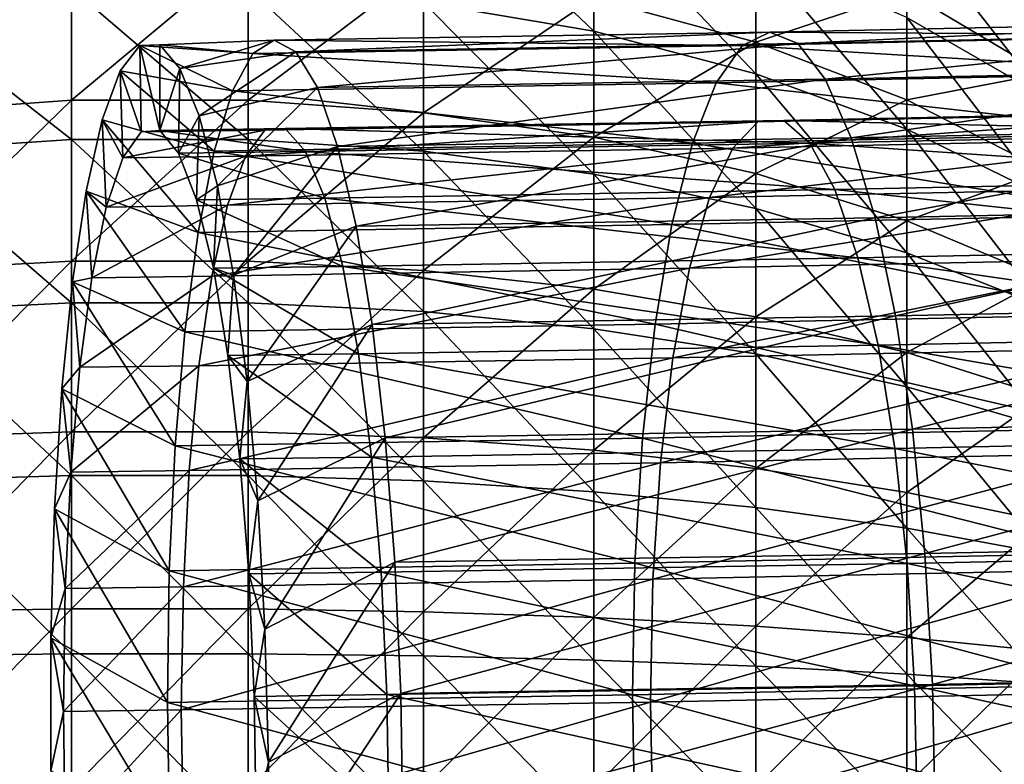
# Model space of a CAD drawing. Units: inches. Extents: x -0.83 to -0.33, y -1.41 to 1.41.
# Drawn here: x -0.78 to -0.76, y -0.68 to -0.66 of the extents above; entities that cross this region are included whole.
import ezdxf

# ---------------------------------------------------------------- set-up
doc = ezdxf.new("R2010")
doc.units = ezdxf.units.IN
doc.header["$MEASUREMENT"] = 0
doc.layers.add('stal nierdzewna', color=253, linetype='Continuous')

msp = doc.modelspace()

# ---------------------------------------------------------------- linework, layer by layer
at = {"layer": 'stal nierdzewna'}
for points in [[(-0.769332, -0.658189, 0.843453), (-0.773295, -0.657404, 0.844238), (-0.769332, -0.66118, 0.846053)], [(-0.773295, -0.660512, 0.84694), (-0.769332, -0.66118, 0.846053), (-0.773295, -0.657404, 0.844238)], [(-0.769332, -0.658189, 0.843453), (-0.769332, -0.66118, 0.846053), (-0.765558, -0.662167, 0.844744)], [(-0.765558, -0.659348, 0.842294), (-0.769332, -0.658189, 0.843453), (-0.765558, -0.662167, 0.844744)], [(-0.765558, -0.658699, 0.805108), (-0.765558, -0.66143, 0.802561), (-0.769332, -0.660399, 0.801287)], [(-0.765558, -0.658699, 0.805108), (-0.762042, -0.660263, 0.806566), (-0.765558, -0.66143, 0.802561)], [(-0.75885, -0.660679, 0.836626), (-0.762042, -0.658605, 0.838188), (-0.75885, -0.662696, 0.838946)], [(-0.762042, -0.66086, 0.840782), (-0.75885, -0.662696, 0.838946), (-0.762042, -0.658605, 0.838188)], [(-0.781486, -0.662785, 0.797581), (-0.785563, -0.663073, 0.798062), (-0.781486, -0.659347, 0.799988)], [(-0.785563, -0.6597, 0.800424), (-0.781486, -0.659347, 0.799988), (-0.785563, -0.663073, 0.798062)], [(-0.777371, -0.659347, 0.799988), (-0.777371, -0.662785, 0.797581), (-0.781486, -0.662785, 0.797581)], [(-0.781486, -0.659347, 0.799988), (-0.777371, -0.659347, 0.799988), (-0.781486, -0.662785, 0.797581)], [(-0.777371, -0.659347, 0.799988), (-0.773295, -0.6597, 0.800424), (-0.777371, -0.662785, 0.797581)], [(-0.762042, -0.66086, 0.840782), (-0.765558, -0.659348, 0.842294), (-0.762042, -0.663453, 0.843036)], [(-0.765558, -0.662167, 0.844744), (-0.762042, -0.663453, 0.843036), (-0.765558, -0.659348, 0.842294)], [(-0.773295, -0.663073, 0.798062), (-0.777371, -0.662785, 0.797581), (-0.773295, -0.6597, 0.800424)], [(-0.773295, -0.6597, 0.800424), (-0.769332, -0.660399, 0.801287), (-0.773295, -0.663073, 0.798062)], [(-0.781486, -0.660175, 0.847387), (-0.785563, -0.660512, 0.84694), (-0.781486, -0.663694, 0.849673)], [(-0.781486, -0.660175, 0.847387), (-0.781486, -0.663694, 0.849673), (-0.777371, -0.663694, 0.849673)], [(-0.777371, -0.660175, 0.847387), (-0.781486, -0.660175, 0.847387), (-0.777371, -0.663694, 0.849673)], [(-0.773295, -0.660512, 0.84694), (-0.777371, -0.660175, 0.847387), (-0.773295, -0.663966, 0.849183)], [(-0.777371, -0.663694, 0.849673), (-0.773295, -0.663966, 0.849183), (-0.777371, -0.660175, 0.847387)], [(-0.762042, -0.662776, 0.804222), (-0.765558, -0.66143, 0.802561), (-0.762042, -0.660263, 0.806566)], [(-0.75885, -0.662162, 0.808337), (-0.762042, -0.660263, 0.806566), (-0.75885, -0.660227, 0.810726)], [(-0.762042, -0.660263, 0.806566), (-0.75885, -0.662162, 0.808337), (-0.762042, -0.662776, 0.804222)], [(-0.785563, -0.663966, 0.849183), (-0.781486, -0.663694, 0.849673), (-0.785563, -0.660512, 0.84694)], [(-0.769332, -0.660399, 0.801287), (-0.769332, -0.663645, 0.799013), (-0.773295, -0.663073, 0.798062)], [(-0.773295, -0.660512, 0.84694), (-0.773295, -0.663966, 0.849183), (-0.769332, -0.664504, 0.848212)], [(-0.769332, -0.66118, 0.846053), (-0.773295, -0.660512, 0.84694), (-0.769332, -0.664504, 0.848212)], [(-0.769332, -0.660399, 0.801287), (-0.765558, -0.66143, 0.802561), (-0.769332, -0.663645, 0.799013)], [(-0.764584, -0.661464, 0.823693), (-0.753819, -0.660961, 0.817951), (-0.765234, -0.661199, 0.820664)], [(-0.754598, -0.661273, 0.814957), (-0.765234, -0.661199, 0.820664), (-0.753819, -0.660961, 0.817951)], [(-0.753819, -0.660961, 0.817951), (-0.764584, -0.661464, 0.823693), (-0.753026, -0.661223, 0.820946)], [(-0.762042, -0.66086, 0.840782), (-0.762042, -0.663453, 0.843036), (-0.75885, -0.665016, 0.840962)], [(-0.75885, -0.662696, 0.838946), (-0.762042, -0.66086, 0.840782), (-0.75885, -0.665016, 0.840962)], [(-0.77626, -0.661656, 0.825894), (-0.765234, -0.661199, 0.820664), (-0.776766, -0.661389, 0.822838)], [(-0.765873, -0.661507, 0.817637), (-0.776766, -0.661389, 0.822838), (-0.765234, -0.661199, 0.820664)], [(-0.77626, -0.661656, 0.825894), (-0.764584, -0.661464, 0.823693), (-0.765234, -0.661199, 0.820664)], [(-0.765558, -0.662167, 0.844744), (-0.769332, -0.66118, 0.846053), (-0.765558, -0.665299, 0.846778)], [(-0.769332, -0.664504, 0.848212), (-0.765558, -0.665299, 0.846778), (-0.769332, -0.66118, 0.846053)], [(-0.754598, -0.661273, 0.814957), (-0.765873, -0.661507, 0.817637), (-0.765234, -0.661199, 0.820664)], [(-0.753026, -0.661223, 0.820946), (-0.764584, -0.661464, 0.823693), (-0.763945, -0.662293, 0.826621)], [(-0.753026, -0.661223, 0.820946), (-0.763945, -0.662293, 0.826621), (-0.752246, -0.66205, 0.82384)], [(-0.778961, -0.662044, 0.827857), (-0.776766, -0.661389, 0.822838), (-0.779429, -0.661491, 0.824833)], [(-0.777263, -0.661695, 0.819784), (-0.779429, -0.661491, 0.824833), (-0.776766, -0.661389, 0.822838)], [(-0.778961, -0.662044, 0.827857), (-0.77626, -0.661656, 0.825894), (-0.776766, -0.661389, 0.822838)], [(-0.765873, -0.661507, 0.817637), (-0.777263, -0.661695, 0.819784), (-0.776766, -0.661389, 0.822838)], [(-0.765558, -0.66449, 0.800419), (-0.769332, -0.663645, 0.799013), (-0.765558, -0.66143, 0.802561)], [(-0.755337, -0.662147, 0.812066), (-0.765873, -0.661507, 0.817637), (-0.754598, -0.661273, 0.814957)], [(-0.765558, -0.66143, 0.802561), (-0.762042, -0.662776, 0.804222), (-0.765558, -0.66449, 0.800419)], [(-0.780348, -0.6621, 0.81874), (-0.779896, -0.66151, 0.821759), (-0.777734, -0.662565, 0.816836)], [(-0.780348, -0.6621, 0.81874), (-0.779866, -0.663518, 0.821781), (-0.779896, -0.66151, 0.821759)], [(-0.779896, -0.66151, 0.821759), (-0.779429, -0.661491, 0.824833), (-0.777263, -0.661695, 0.819784)], [(-0.779429, -0.661491, 0.824833), (-0.779896, -0.66151, 0.821759), (-0.779429, -0.663484, 0.824659)], [(-0.777734, -0.662565, 0.816836), (-0.779896, -0.66151, 0.821759), (-0.777263, -0.661695, 0.819784)], [(-0.779896, -0.66151, 0.821759), (-0.779866, -0.663518, 0.821781), (-0.779429, -0.663484, 0.824659)], [(-0.779429, -0.661491, 0.824833), (-0.779429, -0.663484, 0.824659), (-0.778961, -0.662044, 0.827857)], [(-0.778961, -0.662044, 0.827857), (-0.77851, -0.663149, 0.830728), (-0.77626, -0.661656, 0.825894)], [(-0.77626, -0.661656, 0.825894), (-0.77851, -0.663149, 0.830728), (-0.775763, -0.662488, 0.828849)], [(-0.766479, -0.662379, 0.814714), (-0.777263, -0.661695, 0.819784), (-0.765873, -0.661507, 0.817637)], [(-0.77626, -0.661656, 0.825894), (-0.775763, -0.662488, 0.828849), (-0.764584, -0.661464, 0.823693)], [(-0.764584, -0.661464, 0.823693), (-0.775763, -0.662488, 0.828849), (-0.763945, -0.662293, 0.826621)], [(-0.755337, -0.662147, 0.812066), (-0.766479, -0.662379, 0.814714), (-0.765873, -0.661507, 0.817637)], [(-0.766479, -0.662379, 0.814714), (-0.777734, -0.662565, 0.816836), (-0.777263, -0.661695, 0.819784)], [(-0.780768, -0.663241, 0.815878), (-0.780348, -0.6621, 0.81874), (-0.778164, -0.663968, 0.814094)], [(-0.780768, -0.663241, 0.815878), (-0.780287, -0.66412, 0.818964), (-0.780348, -0.6621, 0.81874)], [(-0.778164, -0.663968, 0.814094), (-0.780348, -0.6621, 0.81874), (-0.777734, -0.662565, 0.816836)], [(-0.780348, -0.6621, 0.81874), (-0.780287, -0.66412, 0.818964), (-0.779866, -0.663518, 0.821781)], [(-0.778991, -0.664017, 0.827487), (-0.778961, -0.662044, 0.827857), (-0.779429, -0.663484, 0.824659)], [(-0.778991, -0.664017, 0.827487), (-0.77851, -0.663149, 0.830728), (-0.778961, -0.662044, 0.827857)], [(-0.756012, -0.663555, 0.809377), (-0.766479, -0.662379, 0.814714), (-0.755337, -0.662147, 0.812066)], [(-0.752246, -0.66205, 0.82384), (-0.763945, -0.662293, 0.826621), (-0.763339, -0.663659, 0.829348)], [(-0.752246, -0.66205, 0.82384), (-0.763339, -0.663659, 0.829348), (-0.751507, -0.663413, 0.826535)], [(-0.767032, -0.663785, 0.811996), (-0.777734, -0.662565, 0.816836), (-0.766479, -0.662379, 0.814714)], [(-0.763945, -0.662293, 0.826621), (-0.775763, -0.662488, 0.828849), (-0.775291, -0.663857, 0.831601)], [(-0.763945, -0.662293, 0.826621), (-0.775291, -0.663857, 0.831601), (-0.763339, -0.663659, 0.829348)], [(-0.756012, -0.663555, 0.809377), (-0.767032, -0.663785, 0.811996), (-0.766479, -0.662379, 0.814714)], [(-0.765558, -0.662167, 0.844744), (-0.765558, -0.665299, 0.846778), (-0.762042, -0.666335, 0.844908)], [(-0.762042, -0.663453, 0.843036), (-0.765558, -0.662167, 0.844744), (-0.762042, -0.666335, 0.844908)], [(-0.75885, -0.662162, 0.808337), (-0.75885, -0.66441, 0.806241), (-0.762042, -0.662776, 0.804222)], [(-0.77851, -0.663149, 0.830728), (-0.77809, -0.66477, 0.833349), (-0.775763, -0.662488, 0.828849)], [(-0.767032, -0.663785, 0.811996), (-0.778164, -0.663968, 0.814094), (-0.777734, -0.662565, 0.816836)], [(-0.775763, -0.662488, 0.828849), (-0.77809, -0.66477, 0.833349), (-0.775291, -0.663857, 0.831601)], [(-0.781486, -0.662785, 0.797581), (-0.781486, -0.666524, 0.795676), (-0.785563, -0.666743, 0.796192)], [(-0.785563, -0.663073, 0.798062), (-0.781486, -0.662785, 0.797581), (-0.785563, -0.666743, 0.796192)], [(-0.777371, -0.666524, 0.795676), (-0.781486, -0.666524, 0.795676), (-0.777371, -0.662785, 0.797581)], [(-0.781486, -0.662785, 0.797581), (-0.777371, -0.662785, 0.797581), (-0.781486, -0.666524, 0.795676)], [(-0.777371, -0.662785, 0.797581), (-0.773295, -0.663073, 0.798062), (-0.777371, -0.666524, 0.795676)], [(-0.762042, -0.662776, 0.804222), (-0.762042, -0.665591, 0.802251), (-0.765558, -0.66449, 0.800419)], [(-0.762042, -0.662776, 0.804222), (-0.75885, -0.66441, 0.806241), (-0.762042, -0.665591, 0.802251)], [(-0.754161, -0.663053, 0.816465), (-0.766097, -0.663894, 0.816376), (-0.754871, -0.66366, 0.813708)], [(-0.754161, -0.663053, 0.816465), (-0.765515, -0.663289, 0.819164), (-0.766097, -0.663894, 0.816376)], [(-0.765515, -0.663289, 0.819164), (-0.753422, -0.663013, 0.81928), (-0.764909, -0.663252, 0.822011)], [(-0.753422, -0.663013, 0.81928), (-0.765515, -0.663289, 0.819164), (-0.754161, -0.663053, 0.816465)], [(-0.752683, -0.663541, 0.822046), (-0.764909, -0.663252, 0.822011), (-0.753422, -0.663013, 0.81928)], [(-0.781143, -0.664894, 0.813271), (-0.780768, -0.663241, 0.815878), (-0.778538, -0.665857, 0.811653)], [(-0.781143, -0.664894, 0.813271), (-0.780674, -0.665266, 0.816316), (-0.780768, -0.663241, 0.815878)], [(-0.778538, -0.665857, 0.811653), (-0.780768, -0.663241, 0.815878), (-0.778164, -0.663968, 0.814094)], [(-0.780768, -0.663241, 0.815878), (-0.780674, -0.665266, 0.816316), (-0.780287, -0.66412, 0.818964)], [(-0.778991, -0.664017, 0.827487), (-0.778571, -0.665099, 0.830157), (-0.77851, -0.663149, 0.830728)], [(-0.77851, -0.663149, 0.830728), (-0.778571, -0.665099, 0.830157), (-0.77809, -0.66477, 0.833349)], [(-0.765515, -0.663289, 0.819164), (-0.777437, -0.664081, 0.818513), (-0.766097, -0.663894, 0.816376)], [(-0.776984, -0.663478, 0.821325), (-0.777437, -0.664081, 0.818513), (-0.765515, -0.663289, 0.819164)], [(-0.773295, -0.663073, 0.798062), (-0.773295, -0.666743, 0.796192), (-0.777371, -0.666524, 0.795676)], [(-0.776984, -0.663478, 0.821325), (-0.764909, -0.663252, 0.822011), (-0.776513, -0.663443, 0.824198)], [(-0.776984, -0.663478, 0.821325), (-0.765515, -0.663289, 0.819164), (-0.764909, -0.663252, 0.822011)], [(-0.764303, -0.663783, 0.824808), (-0.776513, -0.663443, 0.824198), (-0.764909, -0.663252, 0.822011)], [(-0.773295, -0.663073, 0.798062), (-0.769332, -0.663645, 0.799013), (-0.773295, -0.666743, 0.796192)], [(-0.752683, -0.663541, 0.822046), (-0.764303, -0.663783, 0.824808), (-0.764909, -0.663252, 0.822011)], [(-0.779866, -0.663518, 0.821781), (-0.780287, -0.66412, 0.818964), (-0.776984, -0.663478, 0.821325)], [(-0.776984, -0.663478, 0.821325), (-0.780287, -0.66412, 0.818964), (-0.777437, -0.664081, 0.818513)], [(-0.779866, -0.663518, 0.821781), (-0.776513, -0.663443, 0.824198), (-0.779429, -0.663484, 0.824659)], [(-0.779866, -0.663518, 0.821781), (-0.776984, -0.663478, 0.821325), (-0.776513, -0.663443, 0.824198)], [(-0.776041, -0.663977, 0.827021), (-0.779429, -0.663484, 0.824659), (-0.776513, -0.663443, 0.824198)], [(-0.778991, -0.664017, 0.827487), (-0.779429, -0.663484, 0.824659), (-0.776041, -0.663977, 0.827021)], [(-0.764303, -0.663783, 0.824808), (-0.776041, -0.663977, 0.827021), (-0.776513, -0.663443, 0.824198)], [(-0.751507, -0.663413, 0.826535), (-0.763339, -0.663659, 0.829348), (-0.762786, -0.665515, 0.831781)], [(-0.751507, -0.663413, 0.826535), (-0.762786, -0.665515, 0.831781), (-0.750833, -0.665267, 0.828939)], [(-0.75885, -0.665016, 0.840962), (-0.762042, -0.663453, 0.843036), (-0.75885, -0.667594, 0.842637)], [(-0.762042, -0.666335, 0.844908), (-0.75885, -0.667594, 0.842637), (-0.762042, -0.663453, 0.843036)], [(-0.781486, -0.663694, 0.849673), (-0.785563, -0.663966, 0.849183), (-0.781486, -0.667498, 0.851447)], [(-0.777371, -0.663694, 0.849673), (-0.781486, -0.663694, 0.849673), (-0.777371, -0.667498, 0.851447)], [(-0.781486, -0.667498, 0.851447), (-0.777371, -0.667498, 0.851447), (-0.781486, -0.663694, 0.849673)], [(-0.777371, -0.663694, 0.849673), (-0.777371, -0.667498, 0.851447), (-0.773295, -0.667698, 0.850923)], [(-0.773295, -0.663966, 0.849183), (-0.777371, -0.663694, 0.849673), (-0.773295, -0.667698, 0.850923)], [(-0.763339, -0.663659, 0.829348), (-0.775291, -0.663857, 0.831601), (-0.774861, -0.665715, 0.834056)], [(-0.763339, -0.663659, 0.829348), (-0.774861, -0.665715, 0.834056), (-0.762786, -0.665515, 0.831781)], [(-0.769332, -0.667177, 0.797214), (-0.773295, -0.666743, 0.796192), (-0.769332, -0.663645, 0.799013)], [(-0.769332, -0.663645, 0.799013), (-0.765558, -0.66449, 0.800419), (-0.769332, -0.667177, 0.797214)], [(-0.756598, -0.665449, 0.806981), (-0.767032, -0.663785, 0.811996), (-0.756012, -0.663555, 0.809377)], [(-0.754871, -0.66366, 0.813708), (-0.766634, -0.665042, 0.813755), (-0.755526, -0.664811, 0.811115)], [(-0.754871, -0.66366, 0.813708), (-0.766097, -0.663894, 0.816376), (-0.766634, -0.665042, 0.813755)], [(-0.751973, -0.664618, 0.824656), (-0.764303, -0.663783, 0.824808), (-0.752683, -0.663541, 0.822046)], [(-0.785563, -0.663966, 0.849183), (-0.785563, -0.667698, 0.850923), (-0.781486, -0.667498, 0.851447)], [(-0.775588, -0.665058, 0.829685), (-0.778991, -0.664017, 0.827487), (-0.776041, -0.663977, 0.827021)], [(-0.767512, -0.665676, 0.809575), (-0.778538, -0.665857, 0.811653), (-0.778164, -0.663968, 0.814094)], [(-0.767512, -0.665676, 0.809575), (-0.778164, -0.663968, 0.814094), (-0.767032, -0.663785, 0.811996)], [(-0.77809, -0.66477, 0.833349), (-0.777715, -0.66685, 0.835629), (-0.775291, -0.663857, 0.831601)], [(-0.766097, -0.663894, 0.816376), (-0.777855, -0.665227, 0.81587), (-0.766634, -0.665042, 0.813755)], [(-0.766097, -0.663894, 0.816376), (-0.777437, -0.664081, 0.818513), (-0.777855, -0.665227, 0.81587)], [(-0.775291, -0.663857, 0.831601), (-0.777715, -0.66685, 0.835629), (-0.774861, -0.665715, 0.834056)], [(-0.763721, -0.664862, 0.827448), (-0.776041, -0.663977, 0.827021), (-0.764303, -0.663783, 0.824808)], [(-0.763721, -0.664862, 0.827448), (-0.775588, -0.665058, 0.829685), (-0.776041, -0.663977, 0.827021)], [(-0.769332, -0.664504, 0.848212), (-0.773295, -0.663966, 0.849183), (-0.769332, -0.668096, 0.849887)], [(-0.773295, -0.667698, 0.850923), (-0.769332, -0.668096, 0.849887), (-0.773295, -0.663966, 0.849183)], [(-0.756598, -0.665449, 0.806981), (-0.767512, -0.665676, 0.809575), (-0.767032, -0.663785, 0.811996)], [(-0.751973, -0.664618, 0.824656), (-0.763721, -0.664862, 0.827448), (-0.764303, -0.663783, 0.824808)], [(-0.780287, -0.66412, 0.818964), (-0.780674, -0.665266, 0.816316), (-0.777437, -0.664081, 0.818513)], [(-0.777437, -0.664081, 0.818513), (-0.780674, -0.665266, 0.816316), (-0.777855, -0.665227, 0.81587)], [(-0.778571, -0.665099, 0.830157), (-0.778991, -0.664017, 0.827487), (-0.775588, -0.665058, 0.829685)], [(-0.75885, -0.666928, 0.804477), (-0.762042, -0.665591, 0.802251), (-0.75885, -0.66441, 0.806241)], [(-0.765558, -0.66449, 0.800419), (-0.765558, -0.667817, 0.798723), (-0.769332, -0.667177, 0.797214)], [(-0.769332, -0.664504, 0.848212), (-0.769332, -0.668096, 0.849887), (-0.765558, -0.668684, 0.848356)], [(-0.765558, -0.665299, 0.846778), (-0.769332, -0.664504, 0.848212), (-0.765558, -0.668684, 0.848356)], [(-0.765558, -0.66449, 0.800419), (-0.762042, -0.665591, 0.802251), (-0.765558, -0.667817, 0.798723)], [(-0.751318, -0.666201, 0.827009), (-0.763721, -0.664862, 0.827448), (-0.751973, -0.664618, 0.824656)], [(-0.781459, -0.667003, 0.811008), (-0.781143, -0.664894, 0.813271), (-0.778843, -0.668168, 0.809595)], [(-0.781459, -0.667003, 0.811008), (-0.781014, -0.666912, 0.813939), (-0.781143, -0.664894, 0.813271)], [(-0.778843, -0.668168, 0.809595), (-0.781143, -0.664894, 0.813271), (-0.778538, -0.665857, 0.811653)], [(-0.781143, -0.664894, 0.813271), (-0.781014, -0.666912, 0.813939), (-0.780674, -0.665266, 0.816316)], [(-0.77809, -0.66477, 0.833349), (-0.778571, -0.665099, 0.830157), (-0.778183, -0.666688, 0.832565)], [(-0.77809, -0.66477, 0.833349), (-0.778183, -0.666688, 0.832565), (-0.777715, -0.66685, 0.835629)], [(-0.763184, -0.666448, 0.82983), (-0.775588, -0.665058, 0.829685), (-0.763721, -0.664862, 0.827448)], [(-0.755526, -0.664811, 0.811115), (-0.767104, -0.66669, 0.811402), (-0.7561, -0.666461, 0.808786)], [(-0.755526, -0.664811, 0.811115), (-0.766634, -0.665042, 0.813755), (-0.767104, -0.66669, 0.811402)], [(-0.751318, -0.666201, 0.827009), (-0.763184, -0.666448, 0.82983), (-0.763721, -0.664862, 0.827448)], [(-0.775171, -0.666646, 0.832089), (-0.778571, -0.665099, 0.830157), (-0.775588, -0.665058, 0.829685)], [(-0.778183, -0.666688, 0.832565), (-0.778571, -0.665099, 0.830157), (-0.775171, -0.666646, 0.832089)], [(-0.766634, -0.665042, 0.813755), (-0.77822, -0.666873, 0.813497), (-0.767104, -0.66669, 0.811402)], [(-0.766634, -0.665042, 0.813755), (-0.777855, -0.665227, 0.81587), (-0.77822, -0.666873, 0.813497)], [(-0.763184, -0.666448, 0.82983), (-0.775171, -0.666646, 0.832089), (-0.775588, -0.665058, 0.829685)], [(-0.780674, -0.665266, 0.816316), (-0.781014, -0.666912, 0.813939), (-0.777855, -0.665227, 0.81587)], [(-0.777855, -0.665227, 0.81587), (-0.781014, -0.666912, 0.813939), (-0.77822, -0.666873, 0.813497)], [(-0.762042, -0.666335, 0.844908), (-0.765558, -0.665299, 0.846778), (-0.762042, -0.66945, 0.84636)], [(-0.765558, -0.668684, 0.848356), (-0.762042, -0.66945, 0.84636), (-0.765558, -0.665299, 0.846778)], [(-0.750833, -0.665267, 0.828939), (-0.762786, -0.665515, 0.831781), (-0.762306, -0.667798, 0.833837)], [(-0.750833, -0.665267, 0.828939), (-0.762306, -0.667798, 0.833837), (-0.750247, -0.667547, 0.83097)], [(-0.762786, -0.665515, 0.831781), (-0.774861, -0.665715, 0.834056), (-0.774487, -0.667999, 0.836133)], [(-0.762786, -0.665515, 0.831781), (-0.774487, -0.667999, 0.836133), (-0.762306, -0.667798, 0.833837)], [(-0.757075, -0.667763, 0.804959), (-0.767512, -0.665676, 0.809575), (-0.756598, -0.665449, 0.806981)], [(-0.767904, -0.667988, 0.807533), (-0.778538, -0.665857, 0.811653), (-0.767512, -0.665676, 0.809575)], [(-0.777715, -0.66685, 0.835629), (-0.777399, -0.66932, 0.837492), (-0.774861, -0.665715, 0.834056)], [(-0.774861, -0.665715, 0.834056), (-0.777399, -0.66932, 0.837492), (-0.774487, -0.667999, 0.836133)], [(-0.757075, -0.667763, 0.804959), (-0.767904, -0.667988, 0.807533), (-0.767512, -0.665676, 0.809575)], [(-0.762042, -0.668653, 0.800691), (-0.765558, -0.667817, 0.798723), (-0.762042, -0.665591, 0.802251)], [(-0.762042, -0.665591, 0.802251), (-0.75885, -0.666928, 0.804477), (-0.762042, -0.668653, 0.800691)], [(-0.767904, -0.667988, 0.807533), (-0.778843, -0.668168, 0.809595), (-0.778538, -0.665857, 0.811653)], [(-0.750745, -0.668231, 0.829016), (-0.763184, -0.666448, 0.82983), (-0.751318, -0.666201, 0.827009)], [(-0.762714, -0.66848, 0.831861), (-0.775171, -0.666646, 0.832089), (-0.763184, -0.666448, 0.82983)], [(-0.7561, -0.666461, 0.808786), (-0.76749, -0.668774, 0.809407), (-0.756571, -0.668547, 0.806811)], [(-0.7561, -0.666461, 0.808786), (-0.767104, -0.66669, 0.811402), (-0.76749, -0.668774, 0.809407)], [(-0.750745, -0.668231, 0.829016), (-0.762714, -0.66848, 0.831861), (-0.763184, -0.666448, 0.82983)], [(-0.762042, -0.666335, 0.844908), (-0.762042, -0.66945, 0.84636), (-0.75885, -0.670381, 0.843936)], [(-0.75885, -0.667594, 0.842637), (-0.762042, -0.666335, 0.844908), (-0.75885, -0.670381, 0.843936)], [(-0.781486, -0.670492, 0.79431), (-0.785563, -0.670637, 0.794851), (-0.781486, -0.666524, 0.795676)], [(-0.785563, -0.666743, 0.796192), (-0.781486, -0.666524, 0.795676), (-0.785563, -0.670637, 0.794851)], [(-0.777371, -0.666524, 0.795676), (-0.777371, -0.670492, 0.79431), (-0.781486, -0.670492, 0.79431)], [(-0.781486, -0.666524, 0.795676), (-0.777371, -0.666524, 0.795676), (-0.781486, -0.670492, 0.79431)], [(-0.767104, -0.66669, 0.811402), (-0.778521, -0.668956, 0.811486), (-0.76749, -0.668774, 0.809407)], [(-0.767104, -0.66669, 0.811402), (-0.77822, -0.666873, 0.813497), (-0.778521, -0.668956, 0.811486)], [(-0.774805, -0.668679, 0.83414), (-0.778183, -0.666688, 0.832565), (-0.775171, -0.666646, 0.832089)], [(-0.777843, -0.668721, 0.834621), (-0.778183, -0.666688, 0.832565), (-0.774805, -0.668679, 0.83414)], [(-0.777715, -0.66685, 0.835629), (-0.778183, -0.666688, 0.832565), (-0.777843, -0.668721, 0.834621)], [(-0.777371, -0.666524, 0.795676), (-0.773295, -0.666743, 0.796192), (-0.777371, -0.670492, 0.79431)], [(-0.762714, -0.66848, 0.831861), (-0.774805, -0.668679, 0.83414), (-0.775171, -0.666646, 0.832089)], [(-0.781459, -0.667003, 0.811008), (-0.781293, -0.668994, 0.811924), (-0.781014, -0.666912, 0.813939)], [(-0.781014, -0.666912, 0.813939), (-0.781293, -0.668994, 0.811924), (-0.77822, -0.666873, 0.813497)], [(-0.77822, -0.666873, 0.813497), (-0.781293, -0.668994, 0.811924), (-0.778521, -0.668956, 0.811486)], [(-0.777715, -0.66685, 0.835629), (-0.777843, -0.668721, 0.834621), (-0.777399, -0.66932, 0.837492)], [(-0.773295, -0.670637, 0.794851), (-0.777371, -0.670492, 0.79431), (-0.773295, -0.666743, 0.796192)], [(-0.773295, -0.666743, 0.796192), (-0.769332, -0.667177, 0.797214), (-0.773295, -0.670637, 0.794851)], [(-0.75885, -0.666928, 0.804477), (-0.75885, -0.669667, 0.803082), (-0.762042, -0.668653, 0.800691)], [(-0.781706, -0.669495, 0.809165), (-0.781459, -0.667003, 0.811008), (-0.779068, -0.670822, 0.80799)], [(-0.781706, -0.669495, 0.809165), (-0.781293, -0.668994, 0.811924), (-0.781459, -0.667003, 0.811008)], [(-0.779068, -0.670822, 0.80799), (-0.781459, -0.667003, 0.811008), (-0.778843, -0.668168, 0.809595)], [(-0.769332, -0.667177, 0.797214), (-0.769332, -0.670924, 0.795924), (-0.773295, -0.670637, 0.794851)], [(-0.769332, -0.667177, 0.797214), (-0.765558, -0.667817, 0.798723), (-0.769332, -0.670924, 0.795924)], [(-0.781486, -0.667498, 0.851447), (-0.785563, -0.667698, 0.850923), (-0.781486, -0.671511, 0.852674)], [(-0.781486, -0.667498, 0.851447), (-0.781486, -0.671511, 0.852674), (-0.777371, -0.671511, 0.852674)], [(-0.777371, -0.667498, 0.851447), (-0.781486, -0.667498, 0.851447), (-0.777371, -0.671511, 0.852674)], [(-0.773295, -0.667698, 0.850923), (-0.777371, -0.667498, 0.851447), (-0.773295, -0.671637, 0.852127)], [(-0.777371, -0.671511, 0.852674), (-0.773295, -0.671637, 0.852127), (-0.777371, -0.667498, 0.851447)], [(-0.750247, -0.667547, 0.83097), (-0.762306, -0.667798, 0.833837), (-0.761914, -0.67043, 0.835446)], [(-0.750247, -0.667547, 0.83097), (-0.761914, -0.67043, 0.835446), (-0.749769, -0.670177, 0.832559)], [(-0.785563, -0.667698, 0.850923), (-0.785563, -0.671637, 0.852127), (-0.781486, -0.671511, 0.852674)], [(-0.762306, -0.667798, 0.833837), (-0.774487, -0.667999, 0.836133), (-0.774183, -0.670632, 0.837758)], [(-0.762306, -0.667798, 0.833837), (-0.774183, -0.670632, 0.837758), (-0.761914, -0.67043, 0.835446)], [(-0.773295, -0.667698, 0.850923), (-0.773295, -0.671637, 0.852127), (-0.769332, -0.671886, 0.851046)], [(-0.769332, -0.668096, 0.849887), (-0.773295, -0.667698, 0.850923), (-0.769332, -0.671886, 0.851046)], [(-0.765558, -0.671349, 0.797507), (-0.769332, -0.670924, 0.795924), (-0.765558, -0.667817, 0.798723)], [(-0.757429, -0.670419, 0.803382), (-0.767904, -0.667988, 0.807533), (-0.757075, -0.667763, 0.804959)], [(-0.765558, -0.667817, 0.798723), (-0.762042, -0.668653, 0.800691), (-0.765558, -0.671349, 0.797507)], [(-0.768194, -0.670642, 0.80594), (-0.778843, -0.668168, 0.809595), (-0.767904, -0.667988, 0.807533)], [(-0.777399, -0.66932, 0.837492), (-0.777151, -0.672095, 0.838873), (-0.774487, -0.667999, 0.836133)], [(-0.774487, -0.667999, 0.836133), (-0.777151, -0.672095, 0.838873), (-0.774183, -0.670632, 0.837758)], [(-0.765558, -0.668684, 0.848356), (-0.769332, -0.668096, 0.849887), (-0.765558, -0.672255, 0.849448)], [(-0.769332, -0.671886, 0.851046), (-0.765558, -0.672255, 0.849448), (-0.769332, -0.668096, 0.849887)], [(-0.757429, -0.670419, 0.803382), (-0.768194, -0.670642, 0.80594), (-0.767904, -0.667988, 0.807533)], [(-0.768194, -0.670642, 0.80594), (-0.779068, -0.670822, 0.80799), (-0.778843, -0.668168, 0.809595)], [(-0.750274, -0.670628, 0.830599), (-0.762714, -0.66848, 0.831861), (-0.750745, -0.668231, 0.829016)], [(-0.762328, -0.670879, 0.833464), (-0.774805, -0.668679, 0.83414), (-0.762714, -0.66848, 0.831861)], [(-0.756571, -0.668547, 0.806811), (-0.767777, -0.671215, 0.807846), (-0.756921, -0.670989, 0.805266)], [(-0.756571, -0.668547, 0.806811), (-0.76749, -0.668774, 0.809407), (-0.767777, -0.671215, 0.807846)], [(-0.750274, -0.670628, 0.830599), (-0.762328, -0.670879, 0.833464), (-0.762714, -0.66848, 0.831861)], [(-0.76749, -0.668774, 0.809407), (-0.778744, -0.671396, 0.809913), (-0.767777, -0.671215, 0.807846)], [(-0.76749, -0.668774, 0.809407), (-0.778521, -0.668956, 0.811486), (-0.778744, -0.671396, 0.809913)], [(-0.774504, -0.67108, 0.835759), (-0.777843, -0.668721, 0.834621), (-0.774805, -0.668679, 0.83414)], [(-0.777565, -0.671122, 0.836243), (-0.777843, -0.668721, 0.834621), (-0.774504, -0.67108, 0.835759)], [(-0.777399, -0.66932, 0.837492), (-0.777843, -0.668721, 0.834621), (-0.777565, -0.671122, 0.836243)], [(-0.762328, -0.670879, 0.833464), (-0.774504, -0.67108, 0.835759), (-0.774805, -0.668679, 0.83414)], [(-0.762042, -0.668653, 0.800691), (-0.762042, -0.671902, 0.799572), (-0.765558, -0.671349, 0.797507)], [(-0.765558, -0.668684, 0.848356), (-0.765558, -0.672255, 0.849448), (-0.762042, -0.672736, 0.847365)], [(-0.762042, -0.66945, 0.84636), (-0.765558, -0.668684, 0.848356), (-0.762042, -0.672736, 0.847365)], [(-0.762042, -0.668653, 0.800691), (-0.75885, -0.669667, 0.803082), (-0.762042, -0.671902, 0.799572)], [(-0.781706, -0.669495, 0.809165), (-0.7815, -0.671434, 0.810349), (-0.781293, -0.668994, 0.811924)], [(-0.781293, -0.668994, 0.811924), (-0.7815, -0.671434, 0.810349), (-0.778521, -0.668956, 0.811486)], [(-0.778521, -0.668956, 0.811486), (-0.7815, -0.671434, 0.810349), (-0.778744, -0.671396, 0.809913)], [(-0.777399, -0.66932, 0.837492), (-0.777565, -0.671122, 0.836243), (-0.777151, -0.672095, 0.838873)], [(-0.75885, -0.670381, 0.843936), (-0.762042, -0.66945, 0.84636), (-0.75885, -0.67332, 0.844835)], [(-0.762042, -0.672736, 0.847365), (-0.75885, -0.67332, 0.844835), (-0.762042, -0.66945, 0.84636)], [(-0.781876, -0.672287, 0.807807), (-0.781706, -0.669495, 0.809165), (-0.779207, -0.673728, 0.806893)], [(-0.781876, -0.672287, 0.807807), (-0.7815, -0.671434, 0.810349), (-0.781706, -0.669495, 0.809165)], [(-0.779207, -0.673728, 0.806893), (-0.781706, -0.669495, 0.809165), (-0.779068, -0.670822, 0.80799)], [(-0.75885, -0.672574, 0.802081), (-0.762042, -0.671902, 0.799572), (-0.75885, -0.669667, 0.803082)], [(-0.749769, -0.670177, 0.832559), (-0.761914, -0.67043, 0.835446), (-0.761624, -0.673321, 0.836553)], [(-0.749769, -0.670177, 0.832559), (-0.761624, -0.673321, 0.836553), (-0.749416, -0.673067, 0.833651)], [(-0.781486, -0.670492, 0.79431), (-0.781486, -0.674611, 0.793509), (-0.785563, -0.67468, 0.794065)], [(-0.785563, -0.670637, 0.794851), (-0.781486, -0.670492, 0.79431), (-0.785563, -0.67468, 0.794065)], [(-0.777371, -0.674611, 0.793509), (-0.781486, -0.674611, 0.793509), (-0.777371, -0.670492, 0.79431)], [(-0.781486, -0.670492, 0.79431), (-0.777371, -0.670492, 0.79431), (-0.781486, -0.674611, 0.793509)], [(-0.777371, -0.670492, 0.79431), (-0.773295, -0.670637, 0.794851), (-0.777371, -0.674611, 0.793509)], [(-0.761914, -0.67043, 0.835446), (-0.774183, -0.670632, 0.837758), (-0.773957, -0.673524, 0.838878)], [(-0.761914, -0.67043, 0.835446), (-0.773957, -0.673524, 0.838878), (-0.761624, -0.673321, 0.836553)], [(-0.757646, -0.673326, 0.802301), (-0.768194, -0.670642, 0.80594), (-0.757429, -0.670419, 0.803382)], [(-0.749924, -0.673301, 0.831697), (-0.762328, -0.670879, 0.833464), (-0.750274, -0.670628, 0.830599)], [(-0.768372, -0.673549, 0.804851), (-0.779207, -0.673728, 0.806893), (-0.779068, -0.670822, 0.80799)], [(-0.768372, -0.673549, 0.804851), (-0.779068, -0.670822, 0.80799), (-0.768194, -0.670642, 0.80594)], [(-0.773295, -0.670637, 0.794851), (-0.773295, -0.67468, 0.794065), (-0.777371, -0.674611, 0.793509)], [(-0.777151, -0.672095, 0.838873), (-0.776982, -0.67508, 0.839727), (-0.774183, -0.670632, 0.837758)], [(-0.774183, -0.670632, 0.837758), (-0.776982, -0.67508, 0.839727), (-0.773957, -0.673524, 0.838878)], [(-0.773295, -0.670637, 0.794851), (-0.769332, -0.670924, 0.795924), (-0.773295, -0.67468, 0.794065)], [(-0.757646, -0.673326, 0.802301), (-0.768372, -0.673549, 0.804851), (-0.768194, -0.670642, 0.80594)], [(-0.774281, -0.673755, 0.836884), (-0.777565, -0.671122, 0.836243), (-0.774504, -0.67108, 0.835759)], [(-0.762041, -0.673553, 0.834577), (-0.774504, -0.67108, 0.835759), (-0.762328, -0.670879, 0.833464)], [(-0.762041, -0.673553, 0.834577), (-0.774281, -0.673755, 0.836884), (-0.774504, -0.67108, 0.835759)], [(-0.769332, -0.674815, 0.795167), (-0.773295, -0.67468, 0.794065), (-0.769332, -0.670924, 0.795924)], [(-0.769332, -0.670924, 0.795924), (-0.765558, -0.671349, 0.797507), (-0.769332, -0.674815, 0.795167)], [(-0.756921, -0.670989, 0.805266), (-0.767954, -0.673918, 0.80678), (-0.757136, -0.673693, 0.804209)], [(-0.756921, -0.670989, 0.805266), (-0.767777, -0.671215, 0.807846), (-0.767954, -0.673918, 0.80678)], [(-0.749924, -0.673301, 0.831697), (-0.762041, -0.673553, 0.834577), (-0.762328, -0.670879, 0.833464)], [(-0.767777, -0.671215, 0.807846), (-0.778881, -0.674098, 0.80884), (-0.767954, -0.673918, 0.80678)], [(-0.767777, -0.671215, 0.807846), (-0.778744, -0.671396, 0.809913), (-0.778881, -0.674098, 0.80884)], [(-0.777357, -0.673798, 0.837371), (-0.777565, -0.671122, 0.836243), (-0.774281, -0.673755, 0.836884)], [(-0.777151, -0.672095, 0.838873), (-0.777565, -0.671122, 0.836243), (-0.777357, -0.673798, 0.837371)], [(-0.781486, -0.671511, 0.852674), (-0.785563, -0.671637, 0.852127), (-0.781486, -0.675655, 0.85333)], [(-0.781876, -0.672287, 0.807807), (-0.781628, -0.674136, 0.809274), (-0.7815, -0.671434, 0.810349)], [(-0.7815, -0.671434, 0.810349), (-0.781628, -0.674136, 0.809274), (-0.778744, -0.671396, 0.809913)], [(-0.778744, -0.671396, 0.809913), (-0.781628, -0.674136, 0.809274), (-0.778881, -0.674098, 0.80884)], [(-0.777371, -0.671511, 0.852674), (-0.781486, -0.671511, 0.852674), (-0.777371, -0.675655, 0.85333)], [(-0.781486, -0.671511, 0.852674), (-0.781486, -0.675655, 0.85333), (-0.777371, -0.675655, 0.85333)], [(-0.777371, -0.671511, 0.852674), (-0.777371, -0.675655, 0.85333), (-0.773295, -0.675704, 0.852772)], [(-0.773295, -0.671637, 0.852127), (-0.777371, -0.671511, 0.852674), (-0.773295, -0.675704, 0.852772)], [(-0.765558, -0.671349, 0.797507), (-0.765558, -0.675015, 0.796795), (-0.769332, -0.674815, 0.795167)], [(-0.765558, -0.671349, 0.797507), (-0.762042, -0.671902, 0.799572), (-0.765558, -0.675015, 0.796795)], [(-0.785563, -0.675704, 0.852772), (-0.781486, -0.675655, 0.85333), (-0.785563, -0.671637, 0.852127)], [(-0.769332, -0.671886, 0.851046), (-0.773295, -0.671637, 0.852127), (-0.769332, -0.675801, 0.851666)], [(-0.773295, -0.675704, 0.852772), (-0.769332, -0.675801, 0.851666), (-0.773295, -0.671637, 0.852127)], [(-0.769332, -0.671886, 0.851046), (-0.769332, -0.675801, 0.851666), (-0.765558, -0.675944, 0.850033)], [(-0.765558, -0.672255, 0.849448), (-0.769332, -0.671886, 0.851046), (-0.765558, -0.675944, 0.850033)], [(-0.762042, -0.675275, 0.798917), (-0.765558, -0.675015, 0.796795), (-0.762042, -0.671902, 0.799572)], [(-0.762042, -0.671902, 0.799572), (-0.75885, -0.672574, 0.802081), (-0.762042, -0.675275, 0.798917)], [(-0.777151, -0.672095, 0.838873), (-0.777357, -0.673798, 0.837371), (-0.776982, -0.67508, 0.839727)], [(-0.781962, -0.675283, 0.806978), (-0.781876, -0.672287, 0.807807), (-0.779253, -0.676788, 0.806341)], [(-0.781962, -0.675283, 0.806978), (-0.781628, -0.674136, 0.809274), (-0.781876, -0.672287, 0.807807)], [(-0.779253, -0.676788, 0.806341), (-0.781876, -0.672287, 0.807807), (-0.779207, -0.673728, 0.806893)], [(-0.762042, -0.672736, 0.847365), (-0.765558, -0.672255, 0.849448), (-0.762042, -0.67613, 0.847903)], [(-0.765558, -0.675944, 0.850033), (-0.762042, -0.67613, 0.847903), (-0.765558, -0.672255, 0.849448)], [(-0.75885, -0.672574, 0.802081), (-0.75885, -0.675592, 0.801494), (-0.762042, -0.675275, 0.798917)], [(-0.762042, -0.672736, 0.847365), (-0.762042, -0.67613, 0.847903), (-0.75885, -0.676357, 0.845316)], [(-0.75885, -0.67332, 0.844835), (-0.762042, -0.672736, 0.847365), (-0.75885, -0.676357, 0.845316)], [(-0.749416, -0.673067, 0.833651), (-0.761624, -0.673321, 0.836553), (-0.761446, -0.676373, 0.837122)], [(-0.749416, -0.673067, 0.833651), (-0.761446, -0.676373, 0.837122), (-0.749199, -0.676118, 0.83421)], [(-0.761624, -0.673321, 0.836553), (-0.773957, -0.673524, 0.838878), (-0.773819, -0.676577, 0.839454)], [(-0.761624, -0.673321, 0.836553), (-0.773819, -0.676577, 0.839454), (-0.761446, -0.676373, 0.837122)], [(-0.757719, -0.676386, 0.801755), (-0.768372, -0.673549, 0.804851), (-0.757646, -0.673326, 0.802301)], [(-0.749708, -0.676148, 0.832268), (-0.762041, -0.673553, 0.834577), (-0.749924, -0.673301, 0.831697)], [(-0.768432, -0.676609, 0.804302), (-0.779207, -0.673728, 0.806893), (-0.768372, -0.673549, 0.804851)], [(-0.776982, -0.67508, 0.839727), (-0.776896, -0.678174, 0.840023), (-0.773957, -0.673524, 0.838878)], [(-0.773957, -0.673524, 0.838878), (-0.776896, -0.678174, 0.840023), (-0.773819, -0.676577, 0.839454)], [(-0.761864, -0.676401, 0.835158), (-0.774281, -0.673755, 0.836884), (-0.762041, -0.673553, 0.834577)], [(-0.757719, -0.676386, 0.801755), (-0.768432, -0.676609, 0.804302), (-0.768372, -0.673549, 0.804851)], [(-0.749708, -0.676148, 0.832268), (-0.761864, -0.676401, 0.835158), (-0.762041, -0.673553, 0.834577)], [(-0.768432, -0.676609, 0.804302), (-0.779253, -0.676788, 0.806341), (-0.779207, -0.673728, 0.806893)], [(-0.774144, -0.676603, 0.837472), (-0.777357, -0.673798, 0.837371), (-0.774281, -0.673755, 0.836884)], [(-0.77723, -0.676646, 0.83796), (-0.777357, -0.673798, 0.837371), (-0.774144, -0.676603, 0.837472)], [(-0.776982, -0.67508, 0.839727), (-0.777357, -0.673798, 0.837371), (-0.77723, -0.676646, 0.83796)], [(-0.761864, -0.676401, 0.835158), (-0.774144, -0.676603, 0.837472), (-0.774281, -0.673755, 0.836884)], [(-0.757136, -0.673693, 0.804209), (-0.768014, -0.67678, 0.80625), (-0.757209, -0.676555, 0.803682)], [(-0.757136, -0.673693, 0.804209), (-0.767954, -0.673918, 0.80678), (-0.768014, -0.67678, 0.80625)], [(-0.767954, -0.673918, 0.80678), (-0.778928, -0.67696, 0.808307), (-0.768014, -0.67678, 0.80625)], [(-0.767954, -0.673918, 0.80678), (-0.778881, -0.674098, 0.80884), (-0.778928, -0.67696, 0.808307)], [(-0.781962, -0.675283, 0.806978), (-0.781671, -0.676998, 0.808741), (-0.781628, -0.674136, 0.809274)], [(-0.781628, -0.674136, 0.809274), (-0.781671, -0.676998, 0.808741), (-0.778881, -0.674098, 0.80884)], [(-0.778881, -0.674098, 0.80884), (-0.781671, -0.676998, 0.808741), (-0.778928, -0.67696, 0.808307)], [(-0.781486, -0.678802, 0.79329), (-0.785563, -0.678792, 0.79385), (-0.781486, -0.674611, 0.793509)], [(-0.785563, -0.67468, 0.794065), (-0.781486, -0.674611, 0.793509), (-0.785563, -0.678792, 0.79385)], [(-0.777371, -0.674611, 0.793509), (-0.777371, -0.678802, 0.79329), (-0.781486, -0.678802, 0.79329)], [(-0.781486, -0.674611, 0.793509), (-0.777371, -0.674611, 0.793509), (-0.781486, -0.678802, 0.79329)], [(-0.777371, -0.674611, 0.793509), (-0.773295, -0.67468, 0.794065), (-0.777371, -0.678802, 0.79329)], [(-0.773295, -0.678792, 0.79385), (-0.777371, -0.678802, 0.79329), (-0.773295, -0.67468, 0.794065)], [(-0.773295, -0.67468, 0.794065), (-0.769332, -0.674815, 0.795167), (-0.773295, -0.678792, 0.79385)], [(-0.769332, -0.674815, 0.795167), (-0.769332, -0.678773, 0.79496), (-0.773295, -0.678792, 0.79385)], [(-0.769332, -0.674815, 0.795167), (-0.765558, -0.675015, 0.796795), (-0.769332, -0.678773, 0.79496)], [(-0.776982, -0.67508, 0.839727), (-0.77723, -0.676646, 0.83796), (-0.776896, -0.678174, 0.840023)], [(-0.765558, -0.678744, 0.796599), (-0.769332, -0.678773, 0.79496), (-0.765558, -0.675015, 0.796795)], [(-0.765558, -0.675015, 0.796795), (-0.762042, -0.675275, 0.798917), (-0.765558, -0.678744, 0.796599)], [(-0.781962, -0.67838, 0.806707), (-0.781962, -0.675283, 0.806978), (-0.779206, -0.679897, 0.806353)], [(-0.779206, -0.679897, 0.806353), (-0.781962, -0.675283, 0.806978), (-0.779253, -0.676788, 0.806341)], [(-0.781962, -0.67838, 0.806707), (-0.781671, -0.676998, 0.808741), (-0.781962, -0.675283, 0.806978)], [(-0.762042, -0.675275, 0.798917), (-0.762042, -0.678707, 0.798737), (-0.765558, -0.678744, 0.796599)], [(-0.762042, -0.675275, 0.798917), (-0.75885, -0.675592, 0.801494), (-0.762042, -0.678707, 0.798737)], [(-0.781486, -0.675655, 0.85333), (-0.785563, -0.675704, 0.852772), (-0.781486, -0.679851, 0.853403)], [(-0.781486, -0.679851, 0.853403), (-0.777371, -0.679851, 0.853403), (-0.781486, -0.675655, 0.85333)], [(-0.777371, -0.675655, 0.85333), (-0.781486, -0.675655, 0.85333), (-0.777371, -0.679851, 0.853403)], [(-0.773295, -0.675704, 0.852772), (-0.777371, -0.675655, 0.85333), (-0.773295, -0.679822, 0.852844)], [(-0.777371, -0.675655, 0.85333), (-0.777371, -0.679851, 0.853403), (-0.773295, -0.679822, 0.852844)], [(-0.75885, -0.678662, 0.801333), (-0.762042, -0.678707, 0.798737), (-0.75885, -0.675592, 0.801494)], [(-0.785563, -0.675704, 0.852772), (-0.785563, -0.679822, 0.852844), (-0.781486, -0.679851, 0.853403)], [(-0.773295, -0.675704, 0.852772), (-0.773295, -0.679822, 0.852844), (-0.769332, -0.679764, 0.851735)], [(-0.769332, -0.675801, 0.851666), (-0.773295, -0.675704, 0.852772), (-0.769332, -0.679764, 0.851735)], [(-0.765558, -0.675944, 0.850033), (-0.769332, -0.675801, 0.851666), (-0.765558, -0.679678, 0.850098)], [(-0.769332, -0.679764, 0.851735), (-0.765558, -0.679678, 0.850098), (-0.769332, -0.675801, 0.851666)], [(-0.765558, -0.675944, 0.850033), (-0.765558, -0.679678, 0.850098), (-0.762042, -0.679566, 0.847963)], [(-0.762042, -0.67613, 0.847903), (-0.765558, -0.675944, 0.850033), (-0.762042, -0.679566, 0.847963)], [(-0.749199, -0.676118, 0.83421), (-0.761446, -0.676373, 0.837122), (-0.761387, -0.679482, 0.837131)], [(-0.749199, -0.676118, 0.83421), (-0.761387, -0.679482, 0.837131), (-0.749125, -0.679227, 0.834217)], [(-0.75885, -0.676357, 0.845316), (-0.762042, -0.67613, 0.847903), (-0.75885, -0.67943, 0.845369)], [(-0.762042, -0.679566, 0.847963), (-0.75885, -0.67943, 0.845369), (-0.762042, -0.67613, 0.847903)], [(-0.749635, -0.679058, 0.83229), (-0.761864, -0.676401, 0.835158), (-0.749708, -0.676148, 0.832268)], [(-0.776896, -0.678174, 0.840023), (-0.776896, -0.681271, 0.839752), (-0.773819, -0.676577, 0.839454)], [(-0.773819, -0.676577, 0.839454), (-0.776896, -0.681271, 0.839752), (-0.773772, -0.679686, 0.839466)], [(-0.761805, -0.679311, 0.835183), (-0.774144, -0.676603, 0.837472), (-0.761864, -0.676401, 0.835158)], [(-0.761446, -0.676373, 0.837122), (-0.773819, -0.676577, 0.839454), (-0.773772, -0.679686, 0.839466)], [(-0.761446, -0.676373, 0.837122), (-0.773772, -0.679686, 0.839466), (-0.761387, -0.679482, 0.837131)], [(-0.757646, -0.679495, 0.801762), (-0.768432, -0.676609, 0.804302), (-0.757719, -0.676386, 0.801755)], [(-0.757209, -0.676555, 0.803682), (-0.768014, -0.67678, 0.80625), (-0.767954, -0.67969, 0.806275)], [(-0.757209, -0.676555, 0.803682), (-0.767954, -0.67969, 0.806275), (-0.757136, -0.679465, 0.803704)], [(-0.749635, -0.679058, 0.83229), (-0.761805, -0.679311, 0.835183), (-0.761864, -0.676401, 0.835158)], [(-0.768372, -0.679718, 0.804311), (-0.779253, -0.676788, 0.806341), (-0.768432, -0.676609, 0.804302)], [(-0.768372, -0.679718, 0.804311), (-0.779206, -0.679897, 0.806353), (-0.779253, -0.676788, 0.806341)], [(-0.768014, -0.67678, 0.80625), (-0.778928, -0.67696, 0.808307), (-0.778881, -0.67987, 0.808335)], [(-0.768014, -0.67678, 0.80625), (-0.778881, -0.67987, 0.808335), (-0.767954, -0.67969, 0.806275)], [(-0.774097, -0.679514, 0.8375), (-0.77723, -0.676646, 0.83796), (-0.774144, -0.676603, 0.837472)], [(-0.777187, -0.679556, 0.837989), (-0.77723, -0.676646, 0.83796), (-0.774097, -0.679514, 0.8375)], [(-0.776896, -0.678174, 0.840023), (-0.77723, -0.676646, 0.83796), (-0.777187, -0.679556, 0.837989)], [(-0.761805, -0.679311, 0.835183), (-0.774097, -0.679514, 0.8375), (-0.774144, -0.676603, 0.837472)], [(-0.757646, -0.679495, 0.801762), (-0.768372, -0.679718, 0.804311), (-0.768432, -0.676609, 0.804302)], [(-0.781962, -0.67838, 0.806707), (-0.781628, -0.679908, 0.808769), (-0.781671, -0.676998, 0.808741)], [(-0.781671, -0.676998, 0.808741), (-0.781628, -0.679908, 0.808769), (-0.778928, -0.67696, 0.808307)], [(-0.778928, -0.67696, 0.808307), (-0.781628, -0.679908, 0.808769), (-0.778881, -0.67987, 0.808335)], [(-0.776896, -0.678174, 0.840023), (-0.777187, -0.679556, 0.837989), (-0.776896, -0.681271, 0.839752)]]:
    msp.add_3dface(points, dxfattribs=at)

doc.saveas('drawing.dxf')
